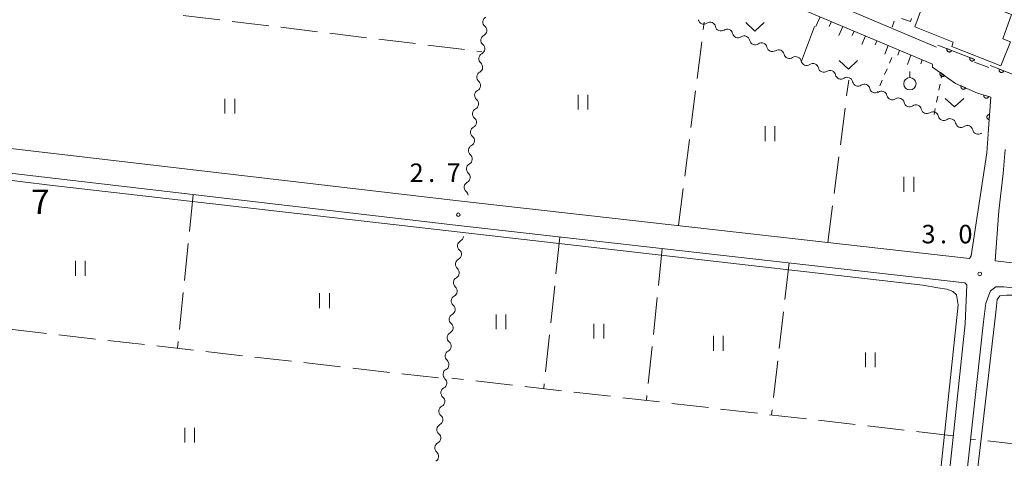
# Model space of a CAD drawing. Units: millimetres. Extents: x -70000 to -68000, y 36000 to 37500.
# Drawn here: x -68652 to -68452, y 37249 to 37338 of the extents above; entities that cross this region are included whole.
import ezdxf

# ---------------------------------------------------------------- set-up
doc = ezdxf.new("R2010")
doc.units = ezdxf.units.MM
for name, color, linetype, lineweight in [('210100_道路縁（街区線）', 7, 'Continuous', 15), ('300100_普通建物', 7, 'Continuous', 15), ('300300_普通無壁舎', 7, 'Continuous', 9), ('510200_一条河川、細流', 7, 'Continuous', 15), ('610111_人工斜面(上)', 7, 'Continuous', 9), ('610199_人工斜面(中)', 7, 'Continuous', 9), ('611000_被覆(直)', 7, 'Continuous', 20), ('630100_植生界', 7, 'Continuous', 9), ('630200_耕地界', 7, 'Continuous', 9), ('631100_田', 7, 'Continuous', 9), ('631300_畑', 7, 'Continuous', 9), ('631900_果樹園', 7, 'Continuous', 9), ('710200_等高線（主曲線）', 7, 'Continuous', 9), ('731200_図化機測定による標高点', 7, 'Continuous', 20), ('731207_図化機測定による標高点（注記）', 7, 'Continuous', 20)]:
    doc.layers.add(name, color=color, linetype=linetype, lineweight=lineweight)
doc.styles.add('Style-WORKING', font='txt')

msp = doc.modelspace()

# ---------------------------------------------------------------- linework, layer by layer
at = {"layer": '210100_道路縁（街区線）', "flags": 128}
for points in [[(-68433.04, 37339.6), (-68432.38, 37340.6), (-68428.07, 37346.95), (-68425.57, 37350.71), (-68425.52, 37352.33), (-68447.27, 37370.46), (-68454.48, 37375.67), (-68460.37, 37380), (-68473.91, 37390.23), (-68481.25, 37396.05), (-68482.78, 37396.59), (-68483.8, 37395.19), (-68486.77, 37388.71), (-68491.49, 37378.79), (-68494.91, 37369.92), (-68497.9, 37360.83), (-68502.46, 37348.37), (-68502.29, 37347.6), (-68483.63, 37340.37), (-68465.74, 37332.83)], [(-68455.25, 37315.18), (-68455.53, 37311.37), (-68458.66, 37290.46), (-68459, 37289.95), (-68562.7, 37301.65), (-68661.69, 37313.24), (-68654.21, 37380.38), (-68653.57, 37384.37), (-68651.43, 37384.68), (-68597.53, 37379.15), (-68590.73, 37378.58), (-68587.8, 37378.3), (-68585.71, 37377.73), (-68505.94, 37346), (-68466.55, 37329.38), (-68466.55, 37328.8)], [(-68458.01, 37329.79), (-68455.12, 37328.67)], [(-68451.81, 37312.04), (-68452.2, 37307.21), (-68453.07, 37299.63), (-68453.83, 37289.46), (-68336.1, 37275.83), (-68335.9, 37277.21), (-68340.73, 37279.06), (-68351.76, 37284.11), (-68370.79, 37290.99), (-68442, 37319.84), (-68442.66, 37318.47), (-68444.27, 37319.03)], [(-68661.78, 37308.21), (-68563.27, 37296.68)], [(-68563.27, 37296.68), (-68459.99, 37285.03)], [(-68459.99, 37285.03), (-68459.53, 37284.6)], [(-68459.53, 37284.6), (-68459.9, 37276.71)], [(-68453.69, 37284.21), (-68454.78, 37283.35)], [(-68452.05, 37284.21), (-68453.69, 37284.21)], [(-68354.07, 37273.16), (-68452.05, 37284.21)], [(-68454.78, 37283.35), (-68455.68, 37280.88)], [(-68455.68, 37280.88), (-68456.2, 37277.08)], [(-68459.9, 37276.71), (-68471.79, 37164.27)], [(-68456.2, 37277.08), (-68468.62, 37163.91)]]:
    msp.add_lwpolyline(points, dxfattribs=at)
at = {"layer": '300100_普通建物', "flags": 128}
msp.add_lwpolyline([(-68452.69, 37329.01), (-68462.63, 37332.95), (-68462.3, 37333.85), (-68470.07, 37336.97), (-68467.6, 37343.78), (-68462.71, 37341.93), (-68462.25, 37342.98), (-68459.55, 37341.98), (-68459.21, 37342.74), (-68450.49, 37339.45), (-68452.23, 37334.55), (-68450.68, 37333.9), (-68452.69, 37329.01)], dxfattribs=at)
at = {"layer": '300300_普通無壁舎', "flags": 128}
msp.add_lwpolyline([(-68470.797, 37338.615), (-68470.96, 37338.06), (-68472.781, 37338.672)], dxfattribs=at)
at = {"layer": '510200_一条河川、細流'}
for centre, start, end in [((-68556.595281, 37337.940719), 117.445816, 229.685033), ((-68512.925051, 37338.637906), 191.986905, 304.226122), ((-68509.445506, 37337.239597), 191.986905, 304.226122), ((-68557.015539, 37334.214342), 117.445816, 229.685033), ((-68505.965961, 37335.841289), 191.986905, 304.226122), ((-68502.486416, 37334.44298), 191.986905, 304.226122), ((-68499.006871, 37333.044672), 191.986905, 304.226122), ((-68557.435796, 37330.487965), 117.445816, 229.685033), ((-68495.527326, 37331.646363), 191.986905, 304.226122), ((-68492.047781, 37330.248054), 191.986905, 304.226122), ((-68557.856053, 37326.761588), 117.445816, 229.685033), ((-68488.568236, 37328.849746), 191.986905, 304.226122), ((-68485.088691, 37327.451437), 191.986905, 304.226122), ((-68481.609146, 37326.053129), 191.986905, 304.226122), ((-68558.276311, 37323.035212), 117.445816, 229.685033), ((-68478.129602, 37324.65482), 191.986905, 304.226122), ((-68474.650057, 37323.256511), 191.986905, 304.226122), ((-68558.696568, 37319.308835), 117.445816, 229.685033), ((-68471.170512, 37321.858203), 191.986905, 304.226122), ((-68467.690967, 37320.459894), 191.986905, 304.226122), ((-68464.211422, 37319.061585), 191.986905, 304.226122), ((-68559.116825, 37315.582458), 117.445816, 229.685033), ((-68460.731877, 37317.663277), 191.986905, 304.226122), ((-68457.252332, 37316.264968), 191.9869, 304.226116), ((-68559.537082, 37311.856081), 117.445816, 229.685033), ((-68559.95734, 37308.129705), 117.445816, 229.685033), ((-68560.377597, 37304.403328), 117.445817, 229.685034), ((-68561.753673, 37292.496351), 117.462983, 229.702199), ((-68562.172814, 37288.769848), 117.462983, 229.702199), ((-68562.591955, 37285.043345), 117.462983, 229.702199), ((-68563.011095, 37281.316843), 117.462983, 229.702199), ((-68563.430236, 37277.59034), 117.462983, 229.702199), ((-68563.849377, 37273.863838), 117.462983, 229.702199), ((-68564.268518, 37270.137335), 117.462983, 229.702199), ((-68564.687659, 37266.410833), 117.462983, 229.702199), ((-68565.106799, 37262.68433), 117.462983, 229.702199), ((-68565.52594, 37258.957828), 117.462983, 229.702199), ((-68565.945081, 37255.231325), 117.462983, 229.702199), ((-68566.364222, 37251.504823), 117.462983, 229.702199)]:
    msp.add_arc(centre, 1.129844, start, end, dxfattribs=at)
at = {"layer": '510200_一条河川、細流', "extrusion": (0, 0, -1)}
for centre, start, end in [((68511.654295, 37336.771654), 55.723125, 111.893486), ((68511.654295, 37336.771654), 111.893486, 168.063847), ((68558.055299, 37336.218492), 186.434575, 242.604937), ((68558.055299, 37336.218492), 130.264214, 186.434575), ((68508.17475, 37335.373345), 55.723125, 111.893486), ((68508.17475, 37335.373345), 111.893486, 168.063847), ((68504.695205, 37333.975037), 55.723125, 111.893486), ((68504.695205, 37333.975037), 111.893486, 168.063847), ((68501.21566, 37332.576728), 55.723125, 111.893486), ((68558.475557, 37332.492115), 186.434575, 242.604937), ((68558.475557, 37332.492115), 130.264214, 186.434575), ((68501.21566, 37332.576728), 111.893486, 168.063847), ((68497.736115, 37331.178419), 55.723125, 111.893486), ((68497.736115, 37331.178419), 111.893486, 168.063847), ((68494.25657, 37329.780111), 55.723125, 111.893486), ((68494.25657, 37329.780111), 111.893486, 168.063847), ((68558.895814, 37328.765738), 186.434575, 242.604937), ((68558.895814, 37328.765738), 130.264214, 186.434575), ((68490.777025, 37328.381802), 55.723125, 111.893486), ((68490.777025, 37328.381802), 111.893486, 168.063847), ((68487.29748, 37326.983494), 55.723125, 111.893486), ((68487.29748, 37326.983494), 111.893486, 168.063847), ((68559.316071, 37325.039361), 130.264214, 186.434575), ((68483.817935, 37325.585185), 55.723125, 111.893486), ((68483.817935, 37325.585185), 111.893486, 168.063847), ((68559.316071, 37325.039361), 186.434575, 242.604937), ((68480.33839, 37324.186876), 55.723125, 111.893486), ((68480.33839, 37324.186876), 111.893486, 168.063847), ((68476.858845, 37322.788568), 55.723125, 111.893486), ((68476.858845, 37322.788568), 111.893486, 168.063847), ((68559.736329, 37321.312985), 130.264214, 186.434575), ((68473.3793, 37321.390259), 55.723125, 111.893486), ((68473.3793, 37321.390259), 111.893486, 168.063847), ((68559.736329, 37321.312985), 186.434575, 242.604937), ((68469.899755, 37319.991951), 55.723125, 111.893486), ((68469.899755, 37319.991951), 111.893486, 168.063847), ((68466.42021, 37318.593642), 55.723125, 111.893486), ((68560.156586, 37317.586608), 130.264214, 186.434575), ((68466.42021, 37318.593642), 111.893486, 168.063847), ((68462.940666, 37317.195333), 55.723125, 111.893486), ((68462.940666, 37317.195333), 111.893486, 168.063847), ((68560.156586, 37317.586608), 186.434575, 242.604937), ((68459.461121, 37315.797025), 55.723125, 111.893486), ((68459.461121, 37315.797025), 111.893492, 168.063853), ((68560.576843, 37313.860231), 186.434575, 242.604937), ((68560.576843, 37313.860231), 130.264214, 186.434575), ((68455.981576, 37314.398716), 55.723131, 58.278148), ((68560.9971, 37310.133854), 186.434575, 242.604937), ((68560.9971, 37310.133854), 130.264214, 186.434575), ((68561.417358, 37306.407478), 186.434575, 242.604936), ((68561.417358, 37306.407478), 130.264214, 186.434575), ((68561.837615, 37302.681101), 130.264214, 175.673814), ((68562.794034, 37294.500189), 186.417409, 242.58777), ((68563.213175, 37290.773686), 186.417409, 242.58777), ((68563.213175, 37290.773686), 130.247048, 186.417409), ((68563.632316, 37287.047184), 130.247048, 186.417409), ((68563.632316, 37287.047184), 186.417409, 242.58777), ((68564.051457, 37283.320681), 130.247048, 186.417409), ((68564.051457, 37283.320681), 186.417409, 242.58777), ((68564.470597, 37279.594179), 130.247048, 186.417409), ((68564.470597, 37279.594179), 186.417409, 242.58777), ((68564.889738, 37275.867676), 130.247048, 186.417409), ((68564.889738, 37275.867676), 186.417409, 242.58777), ((68565.308879, 37272.141174), 186.417409, 242.58777), ((68565.308879, 37272.141174), 130.247048, 186.417409), ((68565.72802, 37268.414671), 186.417409, 242.58777), ((68565.72802, 37268.414671), 130.247048, 186.417409), ((68566.14716, 37264.688169), 186.417409, 242.58777), ((68566.14716, 37264.688169), 130.247048, 186.417409), ((68566.566301, 37260.961666), 130.247048, 186.417409), ((68566.566301, 37260.961666), 186.417409, 242.58777), ((68566.985442, 37257.235163), 130.247048, 186.417409), ((68566.985442, 37257.235163), 186.417409, 242.58777), ((68567.404583, 37253.508661), 130.247048, 186.417409), ((68567.404583, 37253.508661), 186.417409, 242.58777), ((68567.823724, 37249.782158), 130.247048, 186.417409), ((68567.823724, 37249.782158), 186.417409, 242.58777)]:
    msp.add_arc(centre, 1.127969, start, end, dxfattribs=at)
at = {"layer": '610111_人工斜面(上)', "flags": 128}
msp.add_lwpolyline([(-68651.43, 37384.68), (-68597.53, 37379.15), (-68590.73, 37378.58), (-68587.8, 37378.3), (-68585.71, 37377.73), (-68505.94, 37346), (-68466.55, 37329.38)], dxfattribs=at)
at = {"layer": '610199_人工斜面(中)', "flags": 128}
for points in [[(-68489.33, 37338.99), (-68490.19, 37337)], [(-68487.03, 37338.02), (-68487.45, 37337.05)], [(-68484.72, 37337.05), (-68485.52, 37335.16)], [(-68482.42, 37336.07), (-68482.8, 37335.18)], [(-68480.11, 37335.1), (-68480.83, 37333.39)], [(-68477.81, 37334.13), (-68478.14, 37333.31)], [(-68475.51, 37333.16), (-68476.18, 37331.41)], [(-68473.2, 37332.19), (-68473.56, 37331.22)], [(-68470.9, 37331.22), (-68471.61, 37329.32)], [(-68468.6, 37330.25), (-68468.9, 37329.42)]]:
    msp.add_lwpolyline(points, dxfattribs=at)
at = {"layer": '611000_被覆(直)'}
for p, q in [((-68465.43, 37333.26), (-68457.93, 37330.3)), ((-68454.85, 37329.1), (-68448.74, 37326.72))]:
    msp.add_line(p, q, dxfattribs=at)
at = {"layer": '611000_被覆(直)', "flags": 128}
for points in [[(-68463.57, 37332.526), (-68463.584, 37332.484), (-68463.594, 37332.442), (-68463.601, 37332.4), (-68463.605, 37332.356), (-68463.603, 37332.312), (-68463.599, 37332.269), (-68463.591, 37332.226), (-68463.579, 37332.184), (-68463.564, 37332.143), (-68463.544, 37332.104), (-68463.522, 37332.066), (-68463.496, 37332.031), (-68463.467, 37331.998), (-68463.436, 37331.968), (-68463.402, 37331.94), (-68463.366, 37331.917), (-68463.328, 37331.895), (-68463.288, 37331.877), (-68463.246, 37331.863), (-68463.204, 37331.853), (-68463.162, 37331.846), (-68463.118, 37331.842), (-68463.075, 37331.843), (-68463.031, 37331.848), (-68462.988, 37331.855), (-68462.947, 37331.868), (-68462.905, 37331.883), (-68462.866, 37331.903), (-68462.829, 37331.925), (-68462.794, 37331.951), (-68462.761, 37331.98), (-68462.73, 37332.011), (-68462.703, 37332.045), (-68462.679, 37332.081), (-68462.657, 37332.118), (-68462.639, 37332.159)], [(-68462.639, 37332.159), (-68463.57, 37332.526)], [(-68458.919, 37330.69), (-68458.933, 37330.649), (-68458.943, 37330.606), (-68458.95, 37330.564), (-68458.954, 37330.52), (-68458.952, 37330.477), (-68458.948, 37330.433), (-68458.94, 37330.39), (-68458.928, 37330.349), (-68458.913, 37330.307), (-68458.893, 37330.268), (-68458.871, 37330.231), (-68458.845, 37330.196), (-68458.816, 37330.163), (-68458.785, 37330.132), (-68458.751, 37330.105), (-68458.715, 37330.081), (-68458.677, 37330.06), (-68458.637, 37330.042), (-68458.596, 37330.027), (-68458.553, 37330.017), (-68458.511, 37330.01), (-68458.467, 37330.007), (-68458.424, 37330.008), (-68458.38, 37330.012), (-68458.337, 37330.02), (-68458.296, 37330.033), (-68458.254, 37330.047), (-68458.215, 37330.067), (-68458.178, 37330.089), (-68458.143, 37330.115), (-68458.11, 37330.144), (-68458.079, 37330.175), (-68458.052, 37330.209), (-68458.028, 37330.245), (-68458.007, 37330.283), (-68457.989, 37330.323)], [(-68457.989, 37330.323), (-68458.919, 37330.69)], [(-68466.55, 37328.8), (-68461.82, 37325.48), (-68457.36, 37323.52), (-68454.69, 37322.68), (-68455.24, 37315.32)], [(-68452.986, 37328.374), (-68453, 37328.332), (-68453.011, 37328.29), (-68453.017, 37328.248), (-68453.021, 37328.204), (-68453.019, 37328.16), (-68453.015, 37328.117), (-68453.007, 37328.074), (-68452.994, 37328.033), (-68452.979, 37327.991), (-68452.959, 37327.952), (-68452.937, 37327.915), (-68452.911, 37327.88), (-68452.882, 37327.847), (-68452.85, 37327.817), (-68452.816, 37327.789), (-68452.78, 37327.766), (-68452.742, 37327.745), (-68452.702, 37327.727), (-68452.66, 37327.713), (-68452.618, 37327.703), (-68452.576, 37327.696), (-68452.532, 37327.693), (-68452.488, 37327.694), (-68452.445, 37327.698), (-68452.402, 37327.706), (-68452.36, 37327.719), (-68452.319, 37327.734), (-68452.28, 37327.754), (-68452.243, 37327.776), (-68452.208, 37327.802), (-68452.175, 37327.832), (-68452.145, 37327.863), (-68452.117, 37327.897), (-68452.094, 37327.933), (-68452.072, 37327.971), (-68452.055, 37328.011)], [(-68452.055, 37328.011), (-68452.986, 37328.374)], [(-68464.913, 37327.651), (-68464.937, 37327.614), (-68464.956, 37327.575), (-68464.973, 37327.536), (-68464.987, 37327.494), (-68464.996, 37327.451), (-68465.002, 37327.408), (-68465.004, 37327.364), (-68465.002, 37327.321), (-68464.997, 37327.277), (-68464.987, 37327.235), (-68464.974, 37327.193), (-68464.957, 37327.153), (-68464.937, 37327.114), (-68464.914, 37327.077), (-68464.887, 37327.043), (-68464.858, 37327.011), (-68464.826, 37326.981), (-68464.791, 37326.954), (-68464.754, 37326.931), (-68464.715, 37326.911), (-68464.676, 37326.894), (-68464.634, 37326.881), (-68464.591, 37326.872), (-68464.548, 37326.866), (-68464.504, 37326.863), (-68464.461, 37326.866), (-68464.417, 37326.871), (-68464.375, 37326.881), (-68464.333, 37326.893), (-68464.293, 37326.91), (-68464.254, 37326.931), (-68464.217, 37326.954), (-68464.183, 37326.981), (-68464.151, 37327.01), (-68464.121, 37327.042), (-68464.095, 37327.076)], [(-68464.095, 37327.076), (-68464.913, 37327.651)], [(-68460.702, 37324.989), (-68460.718, 37324.948), (-68460.73, 37324.906), (-68460.738, 37324.864), (-68460.743, 37324.82), (-68460.744, 37324.777), (-68460.741, 37324.733), (-68460.735, 37324.69), (-68460.724, 37324.648), (-68460.711, 37324.606), (-68460.692, 37324.566), (-68460.672, 37324.528), (-68460.647, 37324.492), (-68460.62, 37324.458), (-68460.59, 37324.426), (-68460.557, 37324.397), (-68460.522, 37324.372), (-68460.485, 37324.349), (-68460.445, 37324.33), (-68460.404, 37324.314), (-68460.363, 37324.302), (-68460.321, 37324.293), (-68460.277, 37324.288), (-68460.233, 37324.288), (-68460.19, 37324.291), (-68460.147, 37324.297), (-68460.105, 37324.308), (-68460.063, 37324.321), (-68460.023, 37324.34), (-68459.984, 37324.36), (-68459.948, 37324.384), (-68459.914, 37324.412), (-68459.883, 37324.442), (-68459.854, 37324.475), (-68459.829, 37324.51), (-68459.806, 37324.547), (-68459.787, 37324.586)], [(-68459.787, 37324.586), (-68460.702, 37324.989)], [(-68456.073, 37323.115), (-68456.084, 37323.072), (-68456.091, 37323.03), (-68456.095, 37322.987), (-68456.095, 37322.943), (-68456.091, 37322.9), (-68456.084, 37322.856), (-68456.073, 37322.814), (-68456.057, 37322.774), (-68456.04, 37322.734), (-68456.017, 37322.696), (-68455.993, 37322.66), (-68455.964, 37322.627), (-68455.933, 37322.596), (-68455.9, 37322.568), (-68455.864, 37322.543), (-68455.826, 37322.522), (-68455.787, 37322.503), (-68455.746, 37322.488), (-68455.703, 37322.477), (-68455.66, 37322.47), (-68455.618, 37322.466), (-68455.574, 37322.465), (-68455.53, 37322.47), (-68455.487, 37322.477), (-68455.445, 37322.488), (-68455.405, 37322.503), (-68455.364, 37322.521), (-68455.327, 37322.544), (-68455.291, 37322.568), (-68455.258, 37322.597), (-68455.227, 37322.628), (-68455.199, 37322.661), (-68455.174, 37322.697), (-68455.153, 37322.734), (-68455.134, 37322.774), (-68455.119, 37322.815)], [(-68455.119, 37322.815), (-68456.073, 37323.115)], [(-68454.955, 37319.139), (-68454.999, 37319.141), (-68455.042, 37319.138), (-68455.084, 37319.132), (-68455.127, 37319.122), (-68455.168, 37319.108), (-68455.209, 37319.091), (-68455.247, 37319.071), (-68455.283, 37319.047), (-68455.318, 37319.02), (-68455.35, 37318.989), (-68455.379, 37318.958), (-68455.405, 37318.922), (-68455.428, 37318.885), (-68455.448, 37318.846), (-68455.464, 37318.805), (-68455.476, 37318.764), (-68455.485, 37318.722), (-68455.49, 37318.678), (-68455.492, 37318.634), (-68455.489, 37318.591), (-68455.483, 37318.548), (-68455.473, 37318.505), (-68455.459, 37318.464), (-68455.442, 37318.424), (-68455.422, 37318.385), (-68455.398, 37318.349), (-68455.371, 37318.314), (-68455.34, 37318.283), (-68455.309, 37318.253), (-68455.273, 37318.228), (-68455.236, 37318.205), (-68455.197, 37318.185), (-68455.156, 37318.169), (-68455.115, 37318.157), (-68455.073, 37318.147), (-68455.029, 37318.142)], [(-68455.029, 37318.142), (-68454.955, 37319.139)]]:
    msp.add_lwpolyline(points, dxfattribs=at)
at = {"layer": '630100_植生界'}
for p, q in [((-68474.327, 37338.11), (-68474.686, 37336.912)), ((-68474.762, 37330.762), (-68475.251, 37329.612)), ((-68475.741, 37328.462), (-68476.23, 37327.311)), ((-68476.72, 37326.161), (-68477.209, 37325.011)), ((-68464.73, 37326.536), (-68464.557, 37327.401)), ((-68477.698, 37323.861), (-68477.72, 37323.81)), ((-68465.22, 37324.085), (-68464.975, 37325.311)), ((-68465.711, 37321.633), (-68465.465, 37322.859)), ((-68466.201, 37319.182), (-68465.956, 37320.408))]:
    msp.add_line(p, q, dxfattribs=at)
at = {"layer": '630200_耕地界'}
for p, q in [((-68618.55, 37339.258), (-68611.105, 37338.356)), ((-68608.623, 37338.055), (-68601.178, 37337.153)), ((-68513.015, 37336.383), (-68512.82, 37337.92)), ((-68598.696, 37336.852), (-68591.25, 37335.95)), ((-68493.07, 37329.98), (-68490.425, 37336.998)), ((-68588.768, 37335.649), (-68581.323, 37334.747)), ((-68578.841, 37334.446), (-68571.395, 37333.544)), ((-68514.271, 37326.462), (-68513.329, 37333.903)), ((-68568.914, 37333.243), (-68561.468, 37332.341)), ((-68558.986, 37332.04), (-68557.91, 37331.91)), ((-68483.932, 37322.954), (-68483.52, 37326.15)), ((-68515.527, 37316.542), (-68514.585, 37323.982)), ((-68485.212, 37313.036), (-68484.252, 37320.474)), ((-68516.784, 37306.621), (-68515.841, 37314.061)), ((-68486.491, 37303.118), (-68485.531, 37310.556)), ((-68518.04, 37296.7), (-68517.098, 37304.141)), ((-68616.48, 37302.91), (-68617.243, 37295.449)), ((-68487.77, 37293.2), (-68486.811, 37300.638)), ((-68542.1, 37294.3), (-68542.897, 37286.843)), ((-68617.497, 37292.962), (-68618.26, 37285.501)), ((-68521.34, 37291.95), (-68522.114, 37284.49)), ((-68495.59, 37289.05), (-68496.449, 37281.599)), ((-68543.163, 37284.357), (-68543.961, 37276.899)), ((-68618.514, 37283.014), (-68619.277, 37275.553)), ((-68522.372, 37282.003), (-68523.147, 37274.544)), ((-68496.736, 37279.116), (-68497.595, 37271.665)), ((-68646.228, 37274.729), (-68653.68, 37275.576)), ((-68636.292, 37273.599), (-68643.744, 37274.446)), ((-68544.226, 37274.413), (-68545.024, 37266.956)), ((-68626.356, 37272.469), (-68633.808, 37273.317)), ((-68616.42, 37271.339), (-68623.872, 37272.187)), ((-68619.531, 37273.066), (-68619.67, 37271.71)), ((-68523.405, 37272.057), (-68524.179, 37264.597)), ((-68606.484, 37270.209), (-68613.936, 37271.057)), ((-68596.548, 37269.08), (-68604, 37269.927)), ((-68586.612, 37267.95), (-68594.064, 37268.797)), ((-68497.882, 37269.182), (-68498.741, 37261.731)), ((-68576.676, 37266.82), (-68584.128, 37267.667)), ((-68566.74, 37265.69), (-68574.192, 37266.537)), ((-68561.65, 37265.408), (-68564.01, 37265.68)), ((-68551.716, 37264.261), (-68559.167, 37265.121)), ((-68541.782, 37263.114), (-68549.233, 37263.974)), ((-68545.289, 37264.47), (-68545.39, 37263.53)), ((-68531.848, 37261.967), (-68539.299, 37262.827)), ((-68524.437, 37262.11), (-68524.54, 37261.12)), ((-68521.914, 37260.821), (-68529.365, 37261.681)), ((-68511.98, 37259.674), (-68519.431, 37260.534)), ((-68502.046, 37258.527), (-68509.497, 37259.387)), ((-68492.112, 37257.38), (-68499.563, 37258.24)), ((-68499.028, 37259.248), (-68499.15, 37258.19)), ((-68482.178, 37256.234), (-68489.629, 37257.094)), ((-68472.244, 37255.087), (-68479.695, 37255.947)), ((-68462.31, 37253.94), (-68469.761, 37254.8)), ((-68457.768, 37253.175), (-68458.81, 37253.29)), ((-68447.828, 37252.08), (-68455.283, 37252.901))]:
    msp.add_line(p, q, dxfattribs=at)
at = {"layer": '631100_田'}
for p, q in [((-68610.05, 37319.34), (-68610.05, 37322.34)), ((-68608.05, 37319.34), (-68608.05, 37322.34)), ((-68538.42, 37320.18), (-68538.42, 37323.18)), ((-68536.42, 37320.18), (-68536.42, 37323.18)), ((-68500.48, 37313.78), (-68500.48, 37316.78)), ((-68498.48, 37313.78), (-68498.48, 37316.78)), ((-68472.31, 37303.48), (-68472.31, 37306.48)), ((-68470.31, 37303.48), (-68470.31, 37306.48)), ((-68640.38, 37286.44), (-68640.38, 37289.44)), ((-68638.38, 37286.44), (-68638.38, 37289.44)), ((-68590.85, 37279.87), (-68590.85, 37282.87)), ((-68588.85, 37279.87), (-68588.85, 37282.87)), ((-68555.05, 37275.6), (-68555.05, 37278.6)), ((-68553.05, 37275.6), (-68553.05, 37278.6)), ((-68535.2, 37273.7), (-68535.2, 37276.7)), ((-68533.2, 37273.7), (-68533.2, 37276.7)), ((-68510.97, 37271.21), (-68510.97, 37274.21)), ((-68508.97, 37271.21), (-68508.97, 37274.21)), ((-68480.13, 37267.88), (-68480.13, 37270.88)), ((-68478.13, 37267.88), (-68478.13, 37270.88)), ((-68618.22, 37252.59), (-68618.22, 37255.59)), ((-68616.22, 37252.59), (-68616.22, 37255.59))]:
    msp.add_line(p, q, dxfattribs=at)
at = {"layer": '631300_畑', "flags": 128}
for points in [[(-68504.415, 37337.825), (-68502.54, 37336.075), (-68500.665, 37337.825)], [(-68485.465, 37330.135), (-68483.59, 37328.385), (-68481.715, 37330.135)], [(-68463.925, 37322.435), (-68462.05, 37320.685), (-68460.175, 37322.435)]]:
    msp.add_lwpolyline(points, dxfattribs=at)
at = {"layer": '631900_果樹園'}
msp.add_line((-68471.1, 37326.662), (-68471.1, 37327.912), dxfattribs=at)
msp.add_circle((-68471.1, 37325.412), 1.24995, dxfattribs=at)
at = {"layer": '710200_等高線（主曲線）', "flags": 128}
for points in [[(-68667.8, 37263.34), (-68666.57, 37263.71), (-68665.86, 37264.6), (-68661.77, 37299.56), (-68660.96, 37305.03), (-68660.57, 37305.88), (-68660.11, 37306.34), (-68659.33, 37306.47), (-68656.63, 37306.2), (-68645.56, 37304.79), (-68468.51, 37284.54), (-68465.46, 37284.01), (-68463.63, 37283.71), (-68462.42, 37283.25), (-68461.66, 37282.58), (-68461.32, 37280.55), (-68469.62, 37201.72), (-68469.28, 37200.17), (-68468.11, 37199.06)], [(-68464.8, 37198.74), (-68463.35, 37199.4), (-68462.72, 37200.84), (-68453.73, 37278.46), (-68453.53, 37280.25), (-68453.38, 37281.65), (-68452.87, 37282.37), (-68451.48, 37282.52), (-68449.26, 37282.52), (-68355.05, 37271.87)]]:
    msp.add_lwpolyline(points, dxfattribs=at)
at = {"layer": '731200_図化機測定による標高点'}
for centre in [(-68562.71, 37298.83), (-68456.94, 37286.8)]:
    msp.add_circle(centre, 0.375, dxfattribs=at)

# ---------------------------------------------------------------- texts
at = {"layer": '731207_図化機測定による標高点（注記）', "style": 'Style-WORKING'}
for s, height, p in [('2', 3.75, (-68572.59, 37305.47)), ('7', 3.75, (-68565.09, 37305.47)), ('.', 3.75, (-68568.84, 37305.47)), ('7', 5, (-68649.41, 37298.94)), ('3', 3.75, (-68468.75, 37293.01)), ('0', 3.75, (-68461.25, 37293.01)), ('.', 3.75, (-68465, 37293.01))]:
    msp.add_text(s, height=height, dxfattribs=at).set_placement(p)

doc.saveas('drawing.dxf')
